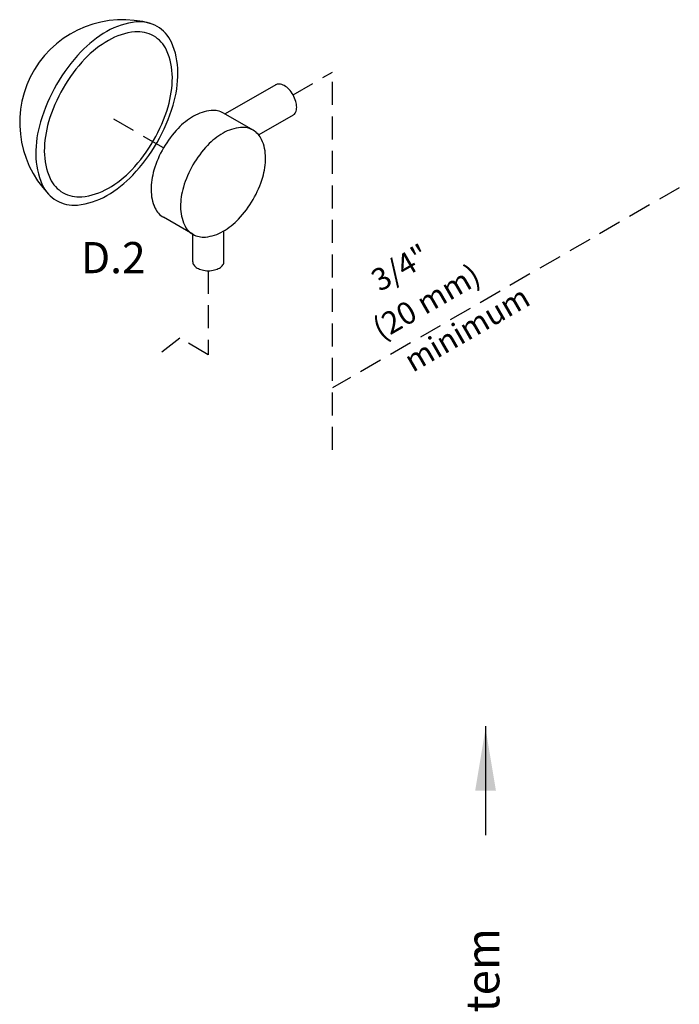
# Model space of a CAD drawing. Extents: x -36 to 78, y -35 to 54.
# Drawn here: x -28 to -6, y 11 to 43 of the extents above; entities that cross this region are included whole.
import ezdxf
from ezdxf.enums import TextEntityAlignment as Align

# ---------------------------------------------------------------- set-up
doc = ezdxf.new("R2010")
doc.units = 0
doc.header["$LTSCALE"] = 1.5
doc.header["$MEASUREMENT"] = 0
doc.linetypes.add('DASHED', pattern=[0.75, 0.5, -0.25])
doc.layers.get('0').update_dxf_attribs({"linetype": 'CONTINUOUS'})
doc.layers.add('TEXT', color=7, linetype='CONTINUOUS')
doc.styles.add('SIMPLEX', font='SIMPLEX.SHX', dxfattribs={"width": 0.875})

msp = doc.modelspace()

# ---------------------------------------------------------------- linework, layer by layer
at = {"linetype": 'DASHED'}
for p, q in [((-18.916, 40.223), (-17.63, 40.966)), ((-17.63, 28.647), (-17.63, 40.966)), ((-23.138, 38.496), (-24.796, 39.453)), ((-6.322, 37.198), (-17.63, 30.669)), ((-21.678, 34.491), (-21.678, 31.753)), ((-22.604, 32.288), (-23.43, 31.653)), ((-21.678, 31.753), (-22.604, 32.288))]:
    msp.add_line(p, q, dxfattribs=at)
at = {"linetype": 'Continuous'}
for p, q in [((-19.482, 40.555), (-21.132, 39.602)), ((-20.218, 39.074), (-21.178, 39.628)), ((-18.909, 39.564), (-20.032, 38.916)), ((-22.178, 35.678), (-23.138, 36.232)), ((-22.188, 34.786), (-22.188, 35.684)), ((-21.168, 34.786), (-21.168, 35.793))]:
    msp.add_line(p, q, dxfattribs=at)
msp.add_line((-12.642, 19.647), (-12.642, 16.088))
for points in [[(-26.625, 40.563, 0.058752), (-27.148, 39.346, 0.072341), (-27.303, 38.279, 0.106617), (-27.091, 37.294, 0.156851), (-26.625, 36.779, 0.156851), (-25.946, 36.633, 0.106617), (-24.987, 36.942, 0.072341), (-24.141, 37.609, 0.058752), (-23.348, 38.671, 0.058752), (-22.825, 39.888, 0.072341), (-22.67, 40.955, 0.106617), (-22.882, 41.94, 0.156851), (-23.348, 42.455, 0.156851), (-24.027, 42.601, 0.106617), (-24.987, 42.292, 0.072341), (-25.833, 41.625, 0.058752)], [(-26.414, 40.441, 0.058752), (-26.885, 39.345, 0.072341), (-27.025, 38.384, 0.106617), (-26.834, 37.497, 0.156851), (-26.414, 37.033, 0.156851), (-25.802, 36.901, 0.106617), (-24.938, 37.179, 0.072341), (-24.176, 37.781, 0.058752), (-23.462, 38.737, 0.058752), (-22.991, 39.833, 0.072341), (-22.851, 40.794, 0.106617), (-23.043, 41.681, 0.156851), (-23.462, 42.145, 0.156851), (-24.074, 42.277, 0.106617), (-24.938, 41.999, 0.072341), (-25.7, 41.397, 0.058752)], [(-22.178, 37.942, 0.058752), (-22.492, 37.214, 0.072341), (-22.585, 36.575, 0.106617), (-22.457, 35.986, 0.156851), (-22.178, 35.678, 0.156851), (-21.772, 35.59, 0.106617), (-21.198, 35.775, 0.072341), (-20.692, 36.174, 0.058752), (-20.218, 36.81, 0.058752), (-19.904, 37.538, 0.072341), (-19.812, 38.176, 0.106617), (-19.939, 38.766, 0.156851), (-20.218, 39.074, 0.156851), (-20.624, 39.162, 0.106617), (-21.198, 38.977, 0.072341), (-21.704, 38.577, 0.058752)]]:
    msp.add_lwpolyline(points, format="xyb", close=True, dxfattribs=at)
for points in [[(-18.915, 39.561, 0.156851), (-18.834, 39.651, 0.106617), (-18.797, 39.823, 0.072341), (-18.824, 40.009, 0.058752), (-18.915, 40.222, 0.058752), (-19.053, 40.407, 0.072341), (-19.201, 40.524, 0.106617), (-19.369, 40.577, 0.156851), (-19.487, 40.552, 0.156851)], [(-21.178, 39.628, 0.156851), (-21.584, 39.716, 0.106617), (-22.158, 39.531, 0.072341), (-22.664, 39.132, 0.058752), (-23.138, 38.496, 0.058752)], [(-23.138, 38.496, 0.058752), (-23.452, 37.768, 0.072341), (-23.544, 37.13, 0.106617), (-23.417, 36.54, 0.156851), (-23.138, 36.232, 0.156851)], [(-23.526, 36.899, 0.065818), (-23.417, 36.54, 0.156851), (-23.138, 36.232, 0.156851)], [(-22.188, 34.786, 0.156851), (-22.155, 34.683, 0.106617), (-22.039, 34.578, 0.072341), (-21.883, 34.515, 0.058752), (-21.678, 34.491, 0.058752), (-21.473, 34.515, 0.072341), (-21.317, 34.578, 0.106617), (-21.201, 34.683, 0.156851), (-21.168, 34.786, 0.156851)]]:
    msp.add_lwpolyline(points, format="xyb", dxfattribs=at)
msp.add_arc((-24.472, 39.319), 3.356, 73.9259, 223.9259, dxfattribs=at)
msp.add_solid([(-12.978, 17.541), (-12.3, 17.541), (-12.639, 19.575)])

# ---------------------------------------------------------------- texts
at = {"style": 'SIMPLEX'}
for s, p in [('3/4"', (-15.244, 34.279)), ('(20 mm)', (-14.39, 33.169)), ('minimum', (-13.067, 32.286))]:
    msp.add_text(s, height=0.725, rotation=30, dxfattribs=at).set_placement(p, align=Align.CENTER)
at = {"linetype": 'Continuous'}
msp.add_text('To System', height=1.0875, rotation=90, dxfattribs=at).set_placement((-12.19, 5.834))
at = {"layer": 'TEXT', "linetype": 'Continuous'}
msp.add_text('D.2', height=1.016, dxfattribs=at).set_placement((-24.777, 34.41), align=Align.CENTER)

doc.saveas('drawing.dxf')
